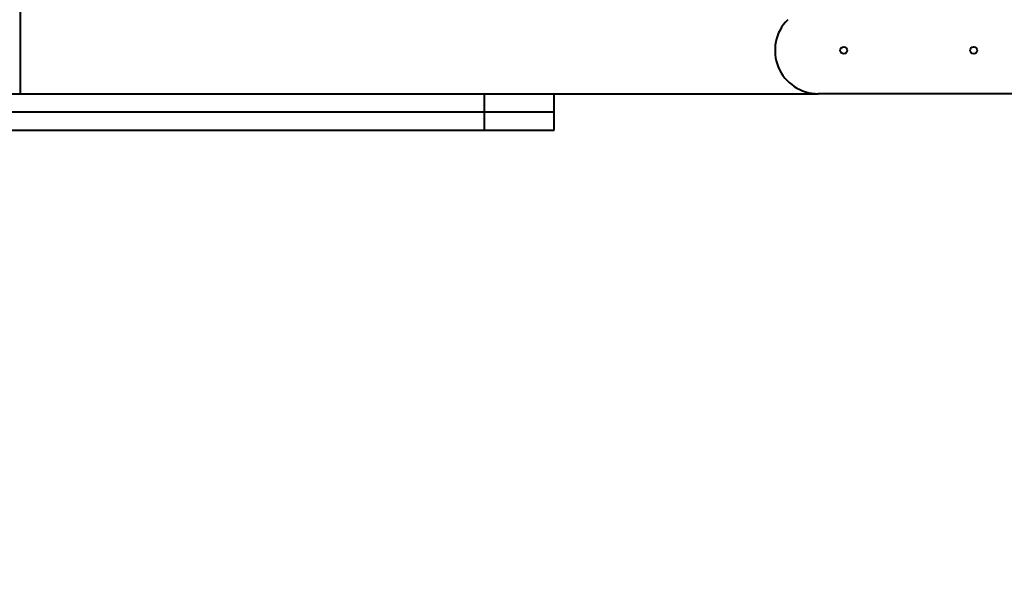
# Model space of a CAD drawing. Units: millimetres. Extents: x -857 to 12373, y -2776 to 10985.
# Drawn here: x 7334 to 8470, y 2079 to 2737 of the extents above; entities that cross this region are included whole.
import ezdxf

# ---------------------------------------------------------------- set-up
doc = ezdxf.new("R2010")
doc.units = ezdxf.units.MM
doc.layers.add('DiKom', color=7, linetype='Continuous')
doc.styles.add('style1', font='arial.ttf', dxfattribs={"width": 0.8})
doc.dimstyles.new('1-50', dxfattribs={"dimtxt": 400, "dimasz": 200, "dimexe": 100, "dimexo": 0, "dimgap": 200, "dimtad": 1, "dimtxsty": 'style1', "dimcen": 200, "dimclrd": 7, "dimclre": 7, "dimclrt": 7, "dimadec": 1, "dimazin": 2, "dimtfac": 1, "dimtmove": 0, "dimatfit": 2, "dimfxl": 0, "dimlwd": 25, "dimlwe": 18, "dimarcsym": 0})

# ---------------------------------------------------------------- blocks, each defined once
blk = doc.blocks.new('*D2')
at = {"layer": 'Defpoints', "color": 0, "linetype": 'Continuous', "transparency": 16777216}
for p in [(2339.6, 2751.6), (10871.3, 2751.6), (10871.3, -709.5)]:
    blk.add_point(p, dxfattribs=at)
at = {"layer": 'DiKom', "color": 7, "linetype": 'Continuous', "lineweight": 18, "transparency": 16777216}
for p, q in [((2339.6, 2751.6), (2339.6, -809.5)), ((10871.3, 2751.6), (10871.3, -809.5))]:
    blk.add_line(p, q, dxfattribs=at)
at = {"layer": 'DiKom', "color": 7, "linetype": 'Continuous', "lineweight": 25, "transparency": 16777216}
blk.add_line((2739.6, -709.5), (10471.3, -709.5), dxfattribs=at)
at = {"layer": 'DiKom', "color": 7, "linetype": 'Continuous', "transparency": 16777216}
for points in [[(2739.6, -642.8), (2739.6, -776.2), (2339.6, -709.5)], [(10471.3, -642.8), (10471.3, -776.2), (10871.3, -709.5)]]:
    blk.add_solid(points, dxfattribs=at)
at = {"layer": 'DiKom', "color": 7, "linetype": 'Continuous', "lineweight": 40, "transparency": 16777216, "insert": (7343, -220.8), "char_height": 400, "attachment_point": 5, "style": 'style1'}
blk.add_mtext('{\\fArial|b1|i0|c204|p34;\\H2x;8550}', dxfattribs=at)

msp = doc.modelspace()

# ---------------------------------------------------------------- linework, layer by layer
at = {"layer": 'DiKom', "color": 7, "linetype": 'Continuous', "lineweight": 40}
for p, q in [((7335.015, 2651.629), (7335.015, 5151.629)), ((7335.015, 2651.629), (7335.015, 2751.629)), ((7128.913, 2651.629), (7870.286, 2651.629)), ((7870.286, 2630.629), (7870.286, 2651.629)), ((7870.286, 2651.629), (7937.428, 2651.629)), ((7937.428, 2651.629), (8255.726, 2651.629)), ((7950.826, 2630.629), (7950.826, 2651.629)), ((8614.304, 2651.629), (8255.726, 2651.629)), ((7128.913, 2630.629), (7870.286, 2630.629)), ((7268.474, 2630.629), (7870.286, 2630.629)), ((7870.286, 2630.629), (7950.826, 2630.629)), ((7870.286, 2609.629), (7870.286, 2630.629)), ((7950.826, 2609.629), (7950.826, 2630.629)), ((7268.474, 2609.629), (7870.286, 2609.629)), ((7870.286, 2609.629), (7950.826, 2609.629))]:
    msp.add_line(p, q, dxfattribs=at)
for centre in [(8285.015, 2701.629), (8435.015, 2701.629)]:
    msp.add_circle(centre, 4, dxfattribs=at)
msp.add_arc((8255.726, 2701.629), 50, 135, 270, dxfattribs=at)

# ---------------------------------------------------------------- dimensions: what is measured, and where the dimension line sits
dim = msp.add_linear_dim(base=(10871.259, -709.5), p1=(2339.636, 2751.629), p2=(10871.259, 2751.629), text='{\\fArial|b1|i0|c204|p34;\\H2x;8550}', dimstyle='1-50', override={"dimasz": 400, "dimgap": 80}, dxfattribs=at)
dim.commit()
dim.dimension.update_dxf_attribs({"geometry": '*D2', "text_midpoint": (7343, -709.5), "dimtype": 160})

doc.saveas('drawing.dxf')
